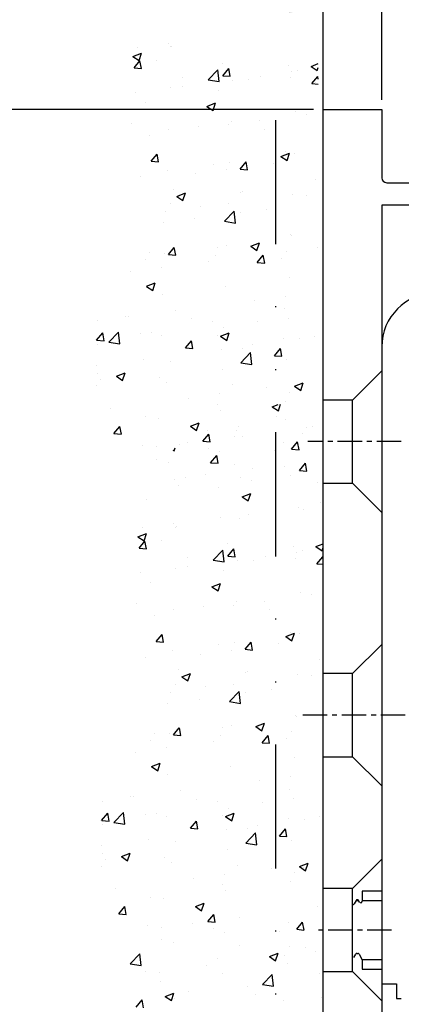
# Model space of a CAD drawing. Units: millimetres. Extents: x 49 to 1238, y 265 to 1106.
# Drawn here: x 204 to 243, y 919 to 1020 of the extents above; entities that cross this region are included whole.
import ezdxf

# ---------------------------------------------------------------- set-up
doc = ezdxf.new("R2010")
doc.units = ezdxf.units.MM
doc.linetypes.add('GETRENNT', pattern=[31.75, 12.7, -6.35, 0, -6.35, 0, -6.35])
doc.linetypes.add('MITTEX2', pattern=[4, 2.5, -0.5, 0.5, -0.5])
for name, color, linetype in [('02_Bemassung', 4, 'Continuous'), ('03_Mittellinie', 1, 'MITTEX2'), ('255051', 7, 'Continuous'), ('255051_Montageprofil', 3, 'Continuous'), ('Antrieb', 4, 'Continuous'), ('ES200', 7, 'Continuous'), ('Verschraubung', 41, 'GETRENNT'), ('Wand', 7, 'Continuous')]:
    doc.layers.add(name, color=color, linetype=linetype)
doc.styles.get("Standard").update_dxf_attribs({"font": 'txt.shx', "width": 0.8})
doc.dimstyles.new('Dorma', dxfattribs={"dimtxt": 4, "dimasz": 3.5, "dimexe": 1, "dimexo": 1, "dimgap": 1.5, "dimtad": 1, "dimdec": 1, "dimrnd": 0.5, "dimzin": 9, "dimtxsty": 'Standard', "dimcen": 0.1, "dimclrd": 256, "dimclre": 256, "dimclrt": 256, "dimadec": 1, "dimazin": 2, "dimtp": 0.1, "dimtm": 0.1, "dimtfac": 1, "dimtdec": 1, "dimtmove": 0, "dimatfit": 3, "dimfxl": 0, "dimtolj": 1, "dimtzin": 0, "dimlwe": -1, "dimarcsym": 0})

# ---------------------------------------------------------------- blocks, each defined once
blk = doc.blocks.new('*D60')
at = {"layer": '02_Bemassung'}
for p, q in [((234.1, 1011.02), (169.7, 1011.02)), ((234.32, 861.02), (169.7, 861.02))]:
    blk.add_line(p, q, dxfattribs=at)
at = {"layer": '02_Bemassung', "lineweight": -2}
blk.add_line((170.7, 1007.52), (170.7, 864.52), dxfattribs=at)
at = {"layer": '02_Bemassung'}
for points in [[(170.12, 1007.52), (171.29, 1007.52), (170.7, 1011.02)], [(170.12, 864.52), (171.29, 864.52), (170.7, 861.02)]]:
    blk.add_solid(points, dxfattribs=at)
at = {"layer": 'Defpoints', "color": 0}
for p in [(235.1, 1011.02), (170.7, 861.02), (235.32, 861.02)]:
    blk.add_point(p, dxfattribs=at)
at = {"layer": '02_Bemassung', "insert": (167.2, 938.64), "char_height": 4, "attachment_point": 5, "rotation": 90}
blk.add_mtext('\\A1;150', dxfattribs=at)
blk = doc.blocks.new('Mauer senk')
at = {"color": 1}
for p, q in [((612.07, -130.87), (612.07, -130.87)), ((608.46, -132.18), (609.35, -131.84)), ((608.89, -131.29), (608.89, -131.29)), ((609.09, -132.61), (609.35, -131.84)), ((612.34, -131.2), (612.34, -131.2)), ((612.43, -131.18), (612.43, -131.18)), ((627.96, -287.6), (627.96, -131.79)), ((608.46, -132.18), (609.09, -132.61)), ((608.57, -133.36), (609.18, -132.63)), ((609.33, -133.43), (609.18, -132.63)), ((610.88, -132.59), (610.88, -132.59)), ((617.66, -132.88), (617.66, -132.88)), ((626.71, -133.2), (627.45, -132.91)), ((608.57, -133.36), (609.33, -133.43)), ((616.16, -134.59), (617.15, -133.56)), ((617.29, -134.76), (617.15, -133.56)), ((617.68, -134.16), (618.29, -133.43)), ((618.44, -134.22), (618.29, -133.43)), ((624.44, -133.16), (624.44, -133.16)), ((624.74, -133.77), (624.74, -133.77)), ((625.29, -133.64), (625.29, -133.64)), ((626.71, -133.2), (627.34, -133.63)), ((627.34, -133.63), (627.45, -133.3)), ((613.56, -134.3), (613.56, -134.3)), ((616.16, -134.59), (617.29, -134.76)), ((617.68, -134.16), (618.43, -134.22)), ((618.69, -134.6), (618.69, -134.6)), ((620.34, -134.58), (620.34, -134.58)), ((621.56, -134.19), (621.56, -134.19)), ((624.6, -134.37), (624.6, -134.37)), ((626.78, -134.96), (627.4, -134.23)), ((626.78, -134.96), (627.45, -135.01)), ((627.12, -134.87), (627.12, -134.87)), ((627.45, -134.51), (627.4, -134.23)), ((608.73, -135.88), (608.73, -135.88)), ((612.28, -135.41), (612.28, -135.41)), ((613.54, -135.25), (613.54, -135.25)), ((617.19, -135.65), (617.19, -135.65)), ((609.78, -136.92), (609.78, -136.92)), ((616.04, -137.3), (616.93, -136.95)), ((616.67, -137.72), (616.93, -136.95)), ((616.04, -137.3), (616.67, -137.72)), ((625.14, -137.87), (625.14, -137.87)), ((608.35, -139.05), (608.35, -139.05)), ((618.54, -138.82), (618.54, -138.82)), ((621.4, -138.78), (621.4, -138.78)), ((626.21, -138.15), (626.21, -138.15)), ((612.12, -139.64), (612.12, -139.64)), ((615.13, -139.33), (615.13, -139.33)), ((618.22, -139.2), (618.22, -139.2)), ((621.91, -139.62), (621.91, -139.62)), ((610.2, -140.26), (610.2, -140.26)), ((623.62, -142.41), (624.51, -142.07)), ((624.07, -141.95), (624.07, -141.95)), ((624.25, -142.84), (624.51, -142.07)), ((624.98, -142.1), (624.98, -142.1)), ((610.33, -142.91), (610.94, -142.18)), ((610.33, -142.91), (611.09, -142.98)), ((611.09, -142.98), (610.94, -142.18)), ((618.38, -143.05), (618.38, -143.05)), ((619.44, -143.71), (620.05, -142.98)), ((620.2, -143.78), (620.05, -142.98)), ((623.62, -142.41), (624.25, -142.84)), ((611.97, -143.86), (611.97, -143.86)), ((616.67, -143.22), (616.67, -143.22)), ((618.06, -143.79), (618.06, -143.79)), ((619.44, -143.71), (620.2, -143.78)), ((622.87, -143.16), (622.87, -143.16)), ((609.26, -144.49), (609.26, -144.49)), ((614.88, -144.21), (614.88, -144.21)), ((627.12, -144.74), (627.12, -144.74)), ((612.66, -145.82), (612.66, -145.82)), ((619.44, -146.11), (619.44, -146.11)), ((619.71, -146.01), (619.71, -146.01)), ((612.95, -146.51), (613.84, -146.16)), ((612.95, -146.51), (613.58, -146.93)), ((613.58, -146.93), (613.84, -146.16)), ((624.83, -146.33), (624.83, -146.33)), ((626.22, -146.39), (626.22, -146.39)), ((611.82, -148.09), (611.82, -148.09)), ((612.3, -147.28), (612.3, -147.28)), ((615.34, -147.53), (615.34, -147.53)), ((617.85, -149.06), (618.84, -148.03)), ((618.23, -147.28), (618.23, -147.28)), ((618.98, -149.24), (618.84, -148.03)), ((622.12, -147.81), (622.12, -147.81)), ((614.72, -148.8), (614.72, -148.8)), ((617.85, -149.06), (618.98, -149.24)), ((619.53, -148.17), (619.53, -148.17)), ((611.54, -149.22), (611.54, -149.22)), ((624.56, -150.46), (624.56, -150.46)), ((624.67, -150.55), (624.67, -150.55)), ((612.09, -152.47), (612.7, -151.74)), ((612.85, -152.53), (612.7, -151.74)), ((617.15, -151.73), (617.15, -151.73)), ((618.08, -151.51), (618.08, -151.51)), ((620.53, -151.62), (621.42, -151.28)), ((620.53, -151.62), (621.16, -152.05)), ((621.16, -152.05), (621.42, -151.28)), ((624.21, -152.12), (624.21, -152.12)), ((627.39, -151.7), (627.39, -151.7)), ((609.75, -153), (609.75, -153)), ((610.13, -152.28), (610.13, -152.28)), ((611.66, -152.32), (611.66, -152.32)), ((612.09, -152.47), (612.85, -152.53)), ((616.19, -153.18), (616.19, -153.18)), ((616.91, -152.56), (616.91, -152.56)), ((621.2, -153.26), (621.81, -152.53)), ((621.96, -153.33), (621.81, -152.53)), ((623.69, -152.85), (623.69, -152.85)), ((611.38, -153.81), (611.38, -153.81)), ((621.2, -153.26), (621.96, -153.33)), ((608.2, -154.23), (608.2, -154.23)), ((624.52, -154.78), (624.52, -154.78)), ((609.86, -155.71), (610.75, -155.37)), ((609.86, -155.72), (610.49, -156.14)), ((610.49, -156.14), (610.75, -155.37)), ((617.92, -155.73), (617.92, -155.73)), ((611.51, -156.55), (611.51, -156.55)), ((620.87, -157.13), (620.87, -157.13)), ((624.05, -156.71), (624.05, -156.71)), ((612.85, -158.19), (612.85, -158.19)), ((624.03, -158.03), (624.03, -158.03)), ((607.66, -158.77), (607.66, -158.77)), ((608.04, -158.82), (608.04, -158.82)), ((614.44, -159.05), (614.44, -159.05)), ((624.36, -159.01), (624.36, -159.01)), ((604.86, -159.24), (604.86, -159.24)), ((616.63, -159.3), (616.63, -159.3)), ((617.77, -159.96), (617.77, -159.96)), ((621.22, -159.34), (621.22, -159.34)), ((604.74, -161.22), (605.36, -160.49)), ((604.74, -161.22), (605.5, -161.29)), ((605.5, -161.29), (605.36, -160.49)), ((605.98, -161.43), (606.97, -160.4)), ((607.11, -161.61), (606.97, -160.4)), ((609.22, -160.58), (609.22, -160.58)), ((610.34, -160.47), (610.34, -160.47)), ((611.35, -160.77), (611.35, -160.77)), ((617.12, -160.76), (617.12, -160.76)), ((617.44, -160.83), (618.33, -160.49)), ((617.44, -160.83), (618.07, -161.25)), ((618.07, -161.25), (618.33, -160.49)), ((623.9, -161.05), (623.9, -161.05)), ((625.52, -161.09), (625.52, -161.09)), ((627.08, -160.82), (627.08, -160.82)), ((604.83, -161.67), (604.83, -161.67)), ((605.98, -161.43), (607.11, -161.61)), ((613.85, -162.02), (614.46, -161.29)), ((613.85, -162.02), (614.61, -162.09)), ((614.61, -162.09), (614.47, -161.29)), ((617.53, -162.14), (617.53, -162.14)), ((619.67, -162.09), (619.67, -162.09)), ((620.71, -161.72), (620.71, -161.72)), ((622.96, -162.82), (623.57, -162.09)), ((623.72, -162.88), (623.57, -162.09)), ((609.51, -163.19), (609.51, -163.19)), ((619.53, -163.54), (620.52, -162.5)), ((620.66, -163.71), (620.52, -162.5)), ((622.96, -162.82), (623.72, -162.88)), ((624.21, -163.24), (624.21, -163.24)), ((604.7, -163.83), (604.7, -163.83)), ((612.27, -163.36), (612.27, -163.36)), ((617.61, -164.19), (617.61, -164.19)), ((619.53, -163.54), (620.66, -163.71)), ((604.86, -164.64), (604.86, -164.64)), ((605.13, -165.22), (605.13, -165.22)), ((606.77, -164.92), (607.66, -164.58)), ((606.77, -164.92), (607.4, -165.35)), ((607.4, -165.35), (607.66, -164.58)), ((611.2, -165), (611.2, -165)), ((604.68, -165.9), (604.68, -165.9)), ((611.91, -165.51), (611.91, -165.51)), ((618.69, -165.79), (618.69, -165.79)), ((622.18, -166.1), (622.18, -166.1)), ((625.02, -165.94), (625.91, -165.6)), ((625.02, -165.94), (625.65, -166.37)), ((625.47, -166.08), (625.47, -166.08)), ((625.65, -166.37), (625.91, -165.6)), ((614.19, -167.15), (614.19, -167.15)), ((617.37, -166.73), (617.37, -166.73)), ((624.52, -166.54), (624.52, -166.54)), ((606.17, -168.2), (606.17, -168.2)), ((617.12, -167.81), (617.12, -167.81)), ((622.73, -168.04), (623.33, -167.81)), ((622.73, -168.04), (623.36, -168.46)), ((623.36, -168.46), (623.59, -167.78)), ((624.05, -167.47), (624.05, -167.47)), ((609.71, -169.08), (609.71, -169.08)), ((611.04, -169.23), (611.04, -169.23)), ((617.46, -168.42), (617.46, -168.42)), ((623.17, -169.09), (623.17, -169.09)), ((606.51, -170.78), (607.12, -170.05)), ((607.27, -170.84), (607.12, -170.05)), ((614.35, -170.04), (615.24, -169.7)), ((614.35, -170.04), (614.98, -170.46)), ((614.98, -170.46), (615.24, -169.7)), ((619.27, -170.02), (619.27, -170.02)), ((624.08, -169.38), (624.08, -169.38)), ((626.26, -170.12), (626.26, -170.12)), ((626.86, -170.05), (626.86, -170.05)), ((606.51, -170.78), (607.26, -170.84)), ((615.61, -171.57), (616.23, -170.84)), ((616.09, -170.43), (616.09, -170.43)), ((616.37, -171.64), (616.23, -170.84)), ((618.83, -171.11), (618.83, -171.11)), ((619.07, -170.51), (619.07, -170.51)), ((619.67, -171.07), (619.67, -171.07)), ((625.85, -170.8), (625.85, -170.8)), ((609.44, -172), (609.44, -172)), ((610.85, -172.16), (610.85, -172.16)), ((612.69, -172.56), (612.8, -172.24)), ((613.25, -171.89), (613.25, -171.89)), ((614.02, -171.74), (614.02, -171.74)), ((615.61, -171.57), (616.37, -171.64)), ((616.22, -172.28), (616.22, -172.28)), ((623.9, -171.69), (623.9, -171.69)), ((624.72, -172.37), (625.34, -171.64)), ((625.48, -172.44), (625.34, -171.64)), ((612.55, -172.47), (612.69, -172.56)), ((616.42, -173.77), (617.04, -173.04)), ((617.18, -173.83), (617.04, -173.04)), ((617.3, -172.65), (617.3, -172.65)), ((623, -172.57), (623, -172.57)), ((624.72, -172.37), (625.48, -172.44)), ((610.89, -173.46), (610.89, -173.46)), ((612.12, -173.7), (612.12, -173.7)), ((616.42, -173.77), (617.18, -173.83)), ((618.9, -173.99), (618.9, -173.99)), ((624, -174.12), (624, -174.12)), ((625.53, -174.56), (626.15, -173.83)), ((626.11, -174.35), (626.11, -174.35)), ((626.29, -174.63), (626.15, -173.83)), ((613.86, -175.26), (613.86, -175.26)), ((615.93, -175.02), (615.93, -175.02)), ((619.51, -175.3), (619.51, -175.3)), ((620.74, -174.39), (620.74, -174.39)), ((624.62, -175.03), (624.62, -175.03)), ((625.53, -174.56), (626.29, -174.63)), ((612.75, -175.44), (612.75, -175.44)), ((613.1, -176.11), (613.1, -176.11)), ((617.21, -176.3), (617.21, -176.3)), ((620.64, -175.55), (620.64, -175.55)), ((627.42, -175.83), (627.42, -175.83)), ((619.64, -177.25), (620.53, -176.91)), ((619.64, -177.25), (620.27, -177.67)), ((620.27, -177.67), (620.53, -176.91)), ((609.81, -177.57), (609.81, -177.57)), ((625.42, -178.34), (625.42, -178.34)), ((627.66, -177.82), (627.66, -177.82)), ((620.26, -179.09), (620.26, -179.09)), ((625.96, -178.58), (625.96, -178.58)), ((612.59, -180.03), (612.59, -180.03)), ((612.85, -180.36), (612.85, -180.36)), ((612.94, -180.34), (612.94, -180.34)), ((617.4, -179.4), (617.4, -179.4)), ((619.36, -179.53), (619.36, -179.53)), ((608.97, -181.34), (609.86, -181)), ((608.97, -181.34), (609.6, -181.77)), ((609.41, -180.45), (609.41, -180.45)), ((609.6, -181.77), (609.86, -181)), ((609.08, -182.52), (609.69, -181.79)), ((609.84, -182.59), (609.69, -181.79)), ((611.39, -181.75), (611.39, -181.75)), ((618.17, -182.04), (618.17, -182.04)), ((624.95, -182.32), (624.95, -182.32)), ((627.22, -182.36), (627.96, -182.08)), ((627.22, -182.36), (627.85, -182.79)), ((609.08, -182.52), (609.84, -182.59)), ((616.68, -183.75), (617.66, -182.72)), ((617.8, -183.93), (617.66, -182.72)), ((618.19, -183.32), (618.8, -182.59)), ((618.19, -183.32), (618.95, -183.39)), ((618.95, -183.39), (618.8, -182.59)), ((622.08, -183.35), (622.08, -183.35)), ((625.25, -182.94), (625.25, -182.94)), ((625.8, -182.8), (625.8, -182.8)), ((627.3, -184.12), (627.91, -183.39)), ((627.85, -182.79), (627.96, -182.46)), ((627.96, -183.67), (627.91, -183.39)), ((614.05, -184.41), (614.05, -184.41)), ((614.07, -183.46), (614.07, -183.46)), ((616.68, -183.75), (617.8, -183.93)), ((619.21, -183.76), (619.21, -183.76)), ((620.85, -183.74), (620.85, -183.74)), ((625.11, -183.54), (625.11, -183.54)), ((627.3, -184.12), (627.96, -184.17)), ((627.63, -184.03), (627.63, -184.03)), ((609.24, -185.04), (609.24, -185.04)), ((612.79, -184.57), (612.79, -184.57)), ((617.7, -184.81), (617.7, -184.81)), ((610.3, -186.08), (610.3, -186.08)), ((616.55, -186.46), (617.44, -186.12)), ((617.18, -186.88), (617.44, -186.12)), ((616.55, -186.46), (617.18, -186.88)), ((625.65, -187.03), (625.65, -187.03)), ((626.72, -187.31), (626.72, -187.31)), ((608.86, -188.21), (608.86, -188.21)), ((618.73, -188.36), (618.73, -188.36)), ((619.05, -187.98), (619.05, -187.98)), ((621.91, -187.94), (621.91, -187.94)), ((610.71, -189.42), (610.71, -189.42)), ((612.64, -188.8), (612.64, -188.8)), ((615.64, -188.49), (615.64, -188.49)), ((622.42, -188.78), (622.42, -188.78)), ((610.84, -192.08), (611.45, -191.35)), ((611.6, -192.14), (611.45, -191.35)), ((624.13, -191.57), (625.02, -191.23)), ((624.58, -191.11), (624.58, -191.11)), ((624.76, -192), (625.02, -191.23)), ((625.49, -191.26), (625.49, -191.26)), ((610.84, -192.08), (611.6, -192.14)), ((617.18, -192.38), (617.18, -192.38)), ((618.9, -192.21), (618.9, -192.21)), ((619.95, -192.87), (620.56, -192.14)), ((620.71, -192.94), (620.56, -192.14)), ((623.38, -192.32), (623.38, -192.32)), ((624.13, -191.57), (624.76, -192)), ((612.48, -193.03), (612.48, -193.03)), ((615.39, -193.37), (615.39, -193.37)), ((618.57, -192.95), (618.57, -192.95)), ((619.95, -192.87), (620.71, -192.94)), ((609.77, -193.66), (609.77, -193.66)), ((627.63, -193.9), (627.63, -193.9)), ((613.17, -194.98), (613.17, -194.98)), ((613.46, -195.67), (614.35, -195.33)), ((614.09, -196.09), (614.35, -195.33)), ((619.95, -195.27), (619.95, -195.27)), ((620.22, -195.17), (620.22, -195.17)), ((625.34, -195.49), (625.34, -195.49)), ((612.81, -196.44), (612.81, -196.44)), ((613.46, -195.67), (614.09, -196.09)), ((618.74, -196.44), (618.74, -196.44)), ((626.73, -195.56), (626.73, -195.56)), ((612.33, -197.25), (612.33, -197.25)), ((615.85, -196.69), (615.85, -196.69)), ((618.36, -198.22), (619.35, -197.19)), ((619.49, -198.4), (619.35, -197.19)), ((620.04, -197.33), (620.04, -197.33)), ((622.63, -196.97), (622.63, -196.97)), ((612.05, -198.38), (612.05, -198.38)), ((615.23, -197.96), (615.23, -197.96)), ((618.36, -198.22), (619.49, -198.4)), ((621.04, -200.78), (621.93, -200.44)), ((621.67, -201.21), (621.93, -200.44)), ((625.07, -199.62), (625.07, -199.62)), ((625.18, -199.72), (625.18, -199.72)), ((610.64, -201.44), (610.64, -201.44)), ((612.17, -201.48), (612.17, -201.48)), ((612.6, -201.63), (613.21, -200.9)), ((613.36, -201.69), (613.22, -200.9)), ((617.66, -200.89), (617.66, -200.89)), ((618.59, -200.67), (618.59, -200.67)), ((621.04, -200.78), (621.67, -201.21)), ((624.72, -201.28), (624.72, -201.28)), ((627.9, -200.86), (627.9, -200.86)), ((610.26, -202.16), (610.26, -202.16)), ((612.6, -201.63), (613.36, -201.69)), ((616.7, -202.34), (616.7, -202.34)), ((617.42, -201.72), (617.42, -201.72)), ((621.71, -202.43), (622.32, -201.7)), ((621.71, -202.43), (622.47, -202.49)), ((622.47, -202.49), (622.32, -201.7)), ((624.2, -202.01), (624.2, -202.01)), ((608.71, -203.39), (608.71, -203.39)), ((611.89, -202.97), (611.89, -202.97)), ((610.37, -204.88), (611.26, -204.53)), ((611, -205.3), (611.26, -204.53)), ((625.03, -203.94), (625.03, -203.94)), ((610.37, -204.88), (611, -205.3)), ((618.43, -204.9), (618.43, -204.9)), ((612.02, -205.71), (612.02, -205.71)), ((621.38, -206.29), (621.38, -206.29)), ((624.56, -205.87), (624.56, -205.87)), ((613.36, -207.35), (613.36, -207.35)), ((624.55, -207.19), (624.55, -207.19)), ((605.37, -208.4), (605.37, -208.4)), ((608.17, -207.93), (608.17, -207.93)), ((608.55, -207.98), (608.55, -207.98)), ((614.95, -208.21), (614.95, -208.21)), ((617.14, -208.47), (617.14, -208.47)), ((621.73, -208.5), (621.73, -208.5)), ((624.87, -208.17), (624.87, -208.17)), ((606.49, -210.59), (607.48, -209.56)), ((607.62, -210.77), (607.48, -209.56)), ((618.28, -209.12), (618.28, -209.12)), ((605.25, -210.38), (605.87, -209.65)), ((605.26, -210.38), (606.01, -210.45)), ((606.01, -210.45), (605.87, -209.65)), ((606.49, -210.59), (607.62, -210.77)), ((609.73, -209.74), (609.73, -209.74)), ((610.85, -209.63), (610.85, -209.63)), ((611.86, -209.94), (611.86, -209.94)), ((614.36, -211.18), (614.98, -210.45)), ((615.12, -211.25), (614.98, -210.45)), ((617.63, -209.92), (617.63, -209.92)), ((617.95, -209.99), (618.84, -209.65)), ((617.95, -209.99), (618.58, -210.42)), ((618.58, -210.42), (618.84, -209.65)), ((624.41, -210.21), (624.41, -210.21)), ((626.03, -210.25), (626.03, -210.25)), ((627.59, -209.98), (627.59, -209.98)), ((605.34, -210.83), (605.34, -210.83)), ((614.36, -211.18), (615.12, -211.25)), ((618.04, -211.3), (618.04, -211.3)), ((620.18, -211.25), (620.18, -211.25)), ((621.22, -210.88), (621.22, -210.88)), ((623.47, -211.98), (624.09, -211.25)), ((624.23, -212.04), (624.09, -211.25)), ((610.02, -212.36), (610.02, -212.36)), ((612.78, -212.53), (612.78, -212.53)), ((620.04, -212.7), (621.03, -211.67)), ((621.17, -212.87), (621.03, -211.67)), ((623.47, -211.98), (624.23, -212.04)), ((624.72, -212.4), (624.72, -212.4)), ((605.21, -212.99), (605.21, -212.99)), ((618.12, -213.35), (618.12, -213.35)), ((620.04, -212.7), (621.17, -212.87)), ((605.37, -213.8), (605.37, -213.8)), ((605.64, -214.38), (605.64, -214.38)), ((607.28, -214.09), (608.17, -213.74)), ((607.28, -214.09), (607.91, -214.51)), ((607.91, -214.51), (608.17, -213.74)), ((611.71, -214.16), (611.71, -214.16)), ((605.19, -215.06), (605.19, -215.06)), ((612.42, -214.67), (612.42, -214.67)), ((619.2, -214.96), (619.2, -214.96)), ((622.69, -215.26), (622.69, -215.26)), ((625.53, -215.1), (626.42, -214.76)), ((625.53, -215.1), (626.16, -215.53)), ((625.98, -215.24), (625.98, -215.24)), ((626.16, -215.53), (626.42, -214.76)), ((614.7, -216.31), (614.7, -216.31)), ((617.88, -215.89), (617.88, -215.89)), ((624.57, -216.63), (624.57, -216.63)), ((625.03, -215.7), (625.03, -215.7)), ((606.68, -217.37), (606.68, -217.37)), ((617.63, -216.97), (617.63, -216.97)), ((617.97, -217.58), (617.97, -217.58)), ((610.22, -218.24), (610.22, -218.24)), ((611.56, -218.39), (611.56, -218.39)), ((607.02, -219.94), (607.63, -219.21)), ((607.78, -220), (607.63, -219.21)), ((614.86, -219.2), (615.75, -218.86)), ((614.86, -219.2), (615.49, -219.63)), ((615.49, -219.63), (615.75, -218.86)), ((627.37, -219.21), (627.37, -219.21)), ((607.02, -219.94), (607.78, -220)), ((616.13, -220.73), (616.74, -220)), ((616.89, -220.8), (616.74, -220)), ((619.35, -220.27), (619.35, -220.27)), ((609.95, -221.16), (609.95, -221.16)), ((611.36, -221.32), (611.36, -221.32)), ((614.54, -220.9), (614.54, -220.9)), ((616.13, -220.73), (616.89, -220.8)), ((616.73, -221.45), (616.73, -221.45)), ((624.41, -220.85), (624.41, -220.85)), ((625.24, -221.53), (625.85, -220.8)), ((625.24, -221.53), (625.99, -221.6)), ((626, -221.6), (625.85, -220.8)), ((611.4, -222.62), (611.4, -222.62)), ((617.82, -221.81), (617.82, -221.81)), ((623.51, -221.73), (623.51, -221.73)), ((612.63, -222.87), (612.63, -222.87)), ((619.41, -223.15), (619.41, -223.15)), ((624.51, -223.28), (624.51, -223.28)), ((626.19, -223.44), (626.19, -223.44)), ((608.17, -225.07), (609.16, -224.04)), ((609.3, -225.24), (609.16, -224.04)), ((617.1, -224.55), (617.1, -224.55)), ((622.44, -224.31), (623.33, -223.97)), ((622.44, -224.31), (623.07, -224.74)), ((623.07, -224.74), (623.33, -223.97)), ((624.03, -224.22), (624.03, -224.22)), ((627.21, -223.8), (627.21, -223.8)), ((608.17, -225.07), (609.3, -225.24)), ((616.01, -225.28), (616.01, -225.28)), ((624.26, -225.08), (624.26, -225.08)), ((609.7, -225.82), (609.7, -225.82)), ((611.2, -225.91), (611.2, -225.91)), ((617.66, -226.03), (617.66, -226.03)), ((621.73, -227.17), (622.72, -226.14)), ((622.86, -227.35), (622.72, -226.14)), ((627.55, -226.06), (627.55, -226.06)), ((611.25, -226.85), (611.25, -226.85)), ((620.15, -227.34), (620.15, -227.34)), ((621.73, -227.17), (622.86, -227.35)), ((608.78, -229.49), (609.39, -228.76)), ((609.54, -229.56), (609.39, -228.76)), ((611.77, -228.41), (612.66, -228.07)), ((611.77, -228.41), (612.4, -228.83)), ((612.4, -228.83), (612.66, -228.07)), ((612.74, -228.61), (612.74, -228.61)), ((614.2, -227.9), (614.2, -227.9)), ((620.98, -228.19), (620.98, -228.19)), ((627.76, -228.47), (627.76, -228.47)), ((623.86, -228.81), (623.86, -228.81))]:
    blk.add_line(p, q, dxfattribs=at)
blk = doc.blocks.new('ES200')
at = {"color": 40, "linetype": 'Continuous', "lineweight": 30}
for p, q in [((-113.01, 865.62), (-113.01, 800.42)), ((-113.01, 815.67), (-113.01, 809.92)), ((-113.01, 809.92), (-115.01, 809.92)), ((-115.01, 809.92), (-115.01, 808.87)), ((-115.97, 808.53), (-116.05, 808.53)), ((-115.64, 808.95), (-115.84, 808.6)), ((-115.36, 808.92), (-115.65, 808.92)), ((-115.29, 808.79), (-115.38, 808.95)), ((-113.01, 808.92), (-115.01, 808.92)), ((-115.88, 803.1), (-115.67, 803.45)), ((-115.55, 803.53), (-115.47, 803.53)), ((-115.34, 803.45), (-115.01, 802.88)), ((-115.04, 802.92), (-113.01, 802.92)), ((-115.01, 802.88), (-115.01, 801.92)), ((-115.01, 801.92), (-113.01, 801.92)), ((-113.01, 800.42), (-111.51, 800.42)), ((-111.51, 800.42), (-111.51, 798.92)), ((-111.51, 798.92), (-111.01, 798.92))]:
    blk.add_line(p, q, dxfattribs=at)
for centre, radius, start, end in [((-107.51, 865.62), 5.5, 90.0015, 179.9993), ((-115.97, 808.68), 0.15, 270.0632, 329.9236), ((-115.51, 808.88), 0.15, 30.0118, 149.9882), ((-115.16, 808.87), 0.15, 210.0172, 359.9758), ((-115.55, 803.38), 0.15, 89.9187, 150.0681), ((-115.47, 803.38), 0.15, 29.9292, 90.0825)]:
    blk.add_arc(centre, radius, start, end, dxfattribs=at)
blk = doc.blocks.new('montagepl')
for p, q in [((407.7, 623.55), (408.91, 623.55)), ((407.7, 524.55), (407.7, 523.56))]:
    blk.add_line(p, q)
at = {"layer": '03_Mittellinie'}
for p, q in [((415.67, 589.55), (406.12, 589.55)), ((405.6, 561.57), (416.43, 561.57)), ((414.7, 539.55), (406.7, 539.55))]:
    blk.add_line(p, q, dxfattribs=at)
at = {"layer": '255051_Montageprofil'}
for p, q in [((407.7, 523.55), (407.7, 623.55)), ((407.7, 623.55), (413.7, 623.55)), ((413.7, 623.55), (413.7, 616.55)), ((420, 616.05), (420.77, 618.95)), ((423.7, 618.57), (423.7, 615.75)), ((414.2, 616.05), (420, 616.05)), ((423.7, 615.75), (422.3, 613.75)), ((413.7, 613.75), (413.7, 530.25)), ((422.3, 613.75), (413.7, 613.75)), ((413.7, 596.8), (410.7, 593.8)), ((410.7, 593.8), (407.7, 593.8)), ((410.7, 585.3), (410.7, 593.8)), ((407.7, 585.3), (410.7, 585.3)), ((410.7, 585.3), (413.7, 582.3)), ((413.7, 568.8), (410.7, 565.8)), ((410.7, 565.8), (407.7, 565.8)), ((410.7, 557.3), (410.7, 565.8)), ((407.7, 557.3), (410.7, 557.3)), ((410.7, 557.3), (413.7, 554.3)), ((413.7, 546.8), (410.7, 543.8)), ((410.7, 543.8), (407.7, 543.8)), ((410.7, 535.3), (410.7, 543.8)), ((407.7, 535.3), (410.7, 535.3)), ((410.7, 535.3), (413.7, 532.3)), ((414.2, 529.75), (417.7, 529.75)), ((417.2, 528.25), (414.7, 528.25)), ((417.2, 528.05), (417.2, 528.25)), ((418.7, 528.75), (418.7, 528.05)), ((409.2, 527.55), (409.2, 525.05)), ((411.9, 528.05), (409.7, 528.05)), ((412.4, 525.05), (412.4, 527.55)), ((414.2, 527.75), (414.2, 525.55)), ((418.4, 527.75), (417.5, 527.75)), ((417.2, 525.05), (417.2, 525.25)), ((417.5, 525.55), (418.4, 525.55)), ((418.7, 525.25), (418.7, 523.55)), ((409.2, 525.05), (409.4, 525.05)), ((409.7, 524.75), (409.7, 523.85)), ((411.9, 523.85), (411.9, 524.75)), ((412.2, 525.05), (412.4, 525.05)), ((414.7, 525.05), (417.2, 525.05)), ((409.4, 523.55), (407.7, 523.55)), ((418.7, 523.55), (412.2, 523.55))]:
    blk.add_line(p, q, dxfattribs=at)
for centre, radius, start, end in [((422.21, 618.57), 1.49, 0, 165.0001), ((414.2, 616.55), 0.5, 180.0001, 269.9999), ((414.2, 530.25), 0.5, 180, 270), ((417.7, 528.75), 1, 0, 90), ((414.7, 527.75), 0.5, 90, 180), ((409.7, 527.55), 0.5, 90, 180), ((411.9, 527.55), 0.5, 0, 90), ((417.5, 528.05), 0.3, 180, 270), ((418.4, 528.05), 0.3, 270, 0), ((414.7, 525.55), 0.5, 180, 270), ((417.5, 525.25), 0.3, 90, 180), ((418.4, 525.25), 0.3, 0, 90), ((409.4, 524.75), 0.3, 0, 90), ((412.2, 524.75), 0.3, 90, 180), ((409.4, 523.85), 0.3, 270, 0), ((412.2, 523.85), 0.3, 180, 270)]:
    blk.add_arc(centre, radius, start, end, dxfattribs=at)
blk = doc.blocks.new('255051')
blk.add_blockref('montagepl', (0, 0))
blk = doc.blocks.new('Antrieb Sturz')
at = {"layer": '255051', "color": 0}
blk.add_blockref('255051', (107.46, 439.73), dxfattribs=at)
at = {"layer": 'ES200'}
blk.add_blockref('ES200', (634.16, 173.36), dxfattribs=at)
blk = doc.blocks.new('*D58')
at = {"layer": '02_Bemassung'}
for p, q in [((235.1, 1012.02), (235.1, 1022.51)), ((241.1, 1012.02), (241.1, 1022.51))]:
    blk.add_line(p, q, dxfattribs=at)
at = {"layer": '02_Bemassung', "lineweight": -2}
for p, q in [((231.6, 1021.51), (228.1, 1021.51)), ((235.1, 1021.51), (241.1, 1021.51)), ((244.6, 1021.51), (248.1, 1021.51))]:
    blk.add_line(p, q, dxfattribs=at)
at = {"layer": '02_Bemassung'}
for points in [[(231.6, 1022.09), (231.6, 1020.92), (235.1, 1021.51)], [(244.6, 1022.09), (244.6, 1020.92), (241.1, 1021.51)]]:
    blk.add_solid(points, dxfattribs=at)
at = {"layer": 'Defpoints', "color": 0}
for p in [(241.1, 1021.51), (235.1, 1011.02), (241.1, 1011.02)]:
    blk.add_point(p, dxfattribs=at)
at = {"layer": '02_Bemassung', "insert": (238.1, 1025.01), "char_height": 4, "attachment_point": 5}
blk.add_mtext('\\A1;6', dxfattribs=at)
blk = doc.blocks.new('*D59')
at = {"layer": '02_Bemassung'}
for p, q in [((241.1, 1012.02), (241.1, 1036.99)), ((421.1, 998.25), (421.1, 1036.99))]:
    blk.add_line(p, q, dxfattribs=at)
at = {"layer": '02_Bemassung', "lineweight": -2}
blk.add_line((244.6, 1035.99), (417.6, 1035.99), dxfattribs=at)
at = {"layer": '02_Bemassung'}
for points in [[(244.6, 1036.58), (244.6, 1035.41), (241.1, 1035.99)], [(417.6, 1036.58), (417.6, 1035.41), (421.1, 1035.99)]]:
    blk.add_solid(points, dxfattribs=at)
at = {"layer": 'Defpoints', "color": 0}
for p in [(421.1, 1035.99), (241.1, 1011.02), (421.1, 997.25)]:
    blk.add_point(p, dxfattribs=at)
at = {"layer": '02_Bemassung', "insert": (331.1, 1039.49), "char_height": 4, "attachment_point": 5}
blk.add_mtext('\\A1;180', dxfattribs=at)

msp = doc.modelspace()

# ---------------------------------------------------------------- linework, layer by layer
at = {"layer": 'Verschraubung', "color": 41}
msp.add_line((230.2, 1009.92), (230.2, 866.15), dxfattribs=at)

# ---------------------------------------------------------------- block references
at = {"layer": 'Antrieb'}
msp.add_blockref('Antrieb Sturz', (-280.06, -52.26), dxfattribs=at)
at = {"layer": 'Wand'}
msp.add_blockref('Mauer senk', (-392.87, 1148.63), dxfattribs=at)

# ---------------------------------------------------------------- dimensions: what is measured, and where the dimension line sits
at = {"layer": '02_Bemassung'}
for base, p1, p2, picture, middle in [((421.1, 1035.99), (241.1, 1011.02), (421.1, 997.25), '*D59', (331.1, 1035.99)), ((241.1, 1021.51), (235.1, 1011.02), (241.1, 1011.02), '*D58', (238.1, 1021.51))]:
    dim = msp.add_linear_dim(base=base, p1=p1, p2=p2, dimstyle='Dorma', dxfattribs=at)
    dim.commit()
    dim.dimension.update_dxf_attribs({"geometry": picture, "text_midpoint": middle, "dimtype": 160})
dim = msp.add_linear_dim(base=(170.7, 861.02), p1=(235.1, 1011.02), p2=(235.32, 861.02), angle=90, dimstyle='Dorma', dxfattribs=at)
dim.commit()
dim.dimension.update_dxf_attribs({"geometry": '*D60', "text_midpoint": (170.7, 938.64), "dimtype": 160})

doc.saveas('drawing.dxf')
